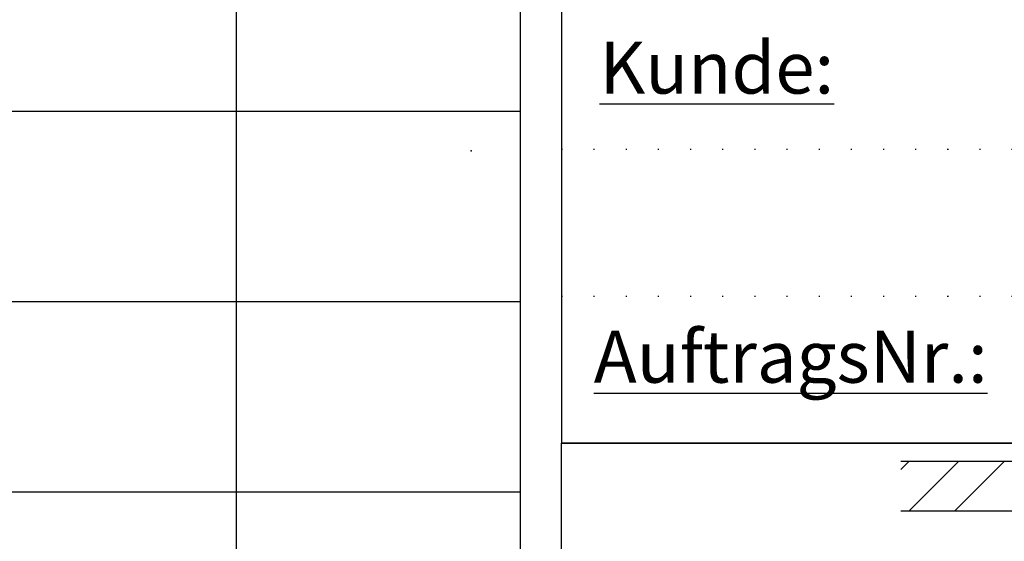
# Model space of a CAD drawing. Units: millimetres. Extents: x -2966 to 5330, y -3001 to 2395.
# Drawn here: x 4705 to 4800, y -2937 to -2887 of the extents above; entities that cross this region are included whole.
import ezdxf

# ---------------------------------------------------------------- set-up
doc = ezdxf.new("R2010")
doc.units = ezdxf.units.MM
doc.linetypes.add('ACAD_ISO07W100', pattern=[3, 0, -3])
for name, color, linetype in [('outline-Körperkante', 7, 'Continuous'), ('PLANKOPF', 7, 'Continuous'), ('Schrift_Deutsch', 1, 'Continuous'), ('Text', 5, 'Continuous')]:
    doc.layers.add(name, color=color, linetype=linetype)
doc.styles.get("Standard").update_dxf_attribs({"font": 'ARIAL.TTF'})

# ---------------------------------------------------------------- blocks, each defined once
blk = doc.blocks.new('T3_390_348Formeln_TEP-TR_OF')
at = {"layer": 'PLANKOPF', "linetype": 'Continuous'}
for p, q in [((-274.472, 146.677), (-274.472, 0)), ((-247.097, 146.677), (-247.097, 0)), ((-391.412, 91.673), (-247.097, 91.673)), ((-391.412, 73.339), (-247.097, 73.339)), ((-391.412, 55.004), (-247.097, 55.004))]:
    blk.add_line(p, q, dxfattribs=at)
blk = doc.blocks.new('Plankopf_Rahmen_mit Kopf_Vorlage')
at = {"layer": 'PLANKOPF'}
for p, q in [((-243.124, 116.336), (-243.124, 59.712)), ((-243.124, 59.712), (-0.066, 59.712)), ((-243.124, 0), (-243.124, 59.712)), ((-90.354, 59.712), (-243.124, 59.712))]:
    blk.add_line(p, q, dxfattribs=at)
at = {"layer": 'Schrift_Deutsch', "linetype": 'ACAD_ISO07W100'}
for p, q in [((-243.124, 88.024), (-0.066, 88.024)), ((-243.124, 73.868), (-0.066, 73.868))]:
    blk.add_line(p, q, dxfattribs=at)
at = {"layer": 'Schrift_Deutsch', "char_height": 5, "width": 219.8422, "attachment_point": 1}
for s, insert in [('{\\fArial|b0|i0|c0|p34;\\LKunde:}', (-239.443, 98.377)), ('{\\fArial|b0|i0|c0|p34;\\LAuftragsNr.:}', (-240.01, 70.527))]:
    blk.add_mtext(s, dxfattribs=dict(at, insert=insert))
blk = doc.blocks.new('608_Plankopf_PD2301_TR_OF_beschriftung')
at = {"layer": 'PLANKOPF'}
for p, q in [((-169.164, 57.949), (-210.411, 57.949)), ((-210.411, 53.188), (-169.164, 53.155))]:
    blk.add_line(p, q, dxfattribs=at)
at = {"layer": 'PLANKOPF', "color": 1}
for p, q in [((-209.632, 57.949), (-210.411, 57.17)), ((-204.845, 57.949), (-209.613, 53.182)), ((-200.441, 57.949), (-205.208, 53.182))]:
    blk.add_line(p, q, dxfattribs=at)
at = {"layer": 'PLANKOPF'}
blk.add_point((-251.829, 87.849), dxfattribs=at)
blk.add_point((-251.829, 87.849), dxfattribs=at)

msp = doc.modelspace()

# ---------------------------------------------------------------- block references
at = {"layer": 'outline-Körperkante'}
for name in ['Plankopf_Rahmen_mit Kopf_Vorlage', '608_Plankopf_PD2301_TR_OF_beschriftung']:
    msp.add_blockref(name, (5000, -2987.02), dxfattribs=at)
at = {"layer": 'Text'}
msp.add_blockref('T3_390_348Formeln_TEP-TR_OF', (5000, -2987.02), dxfattribs=at)

doc.saveas('drawing.dxf')
